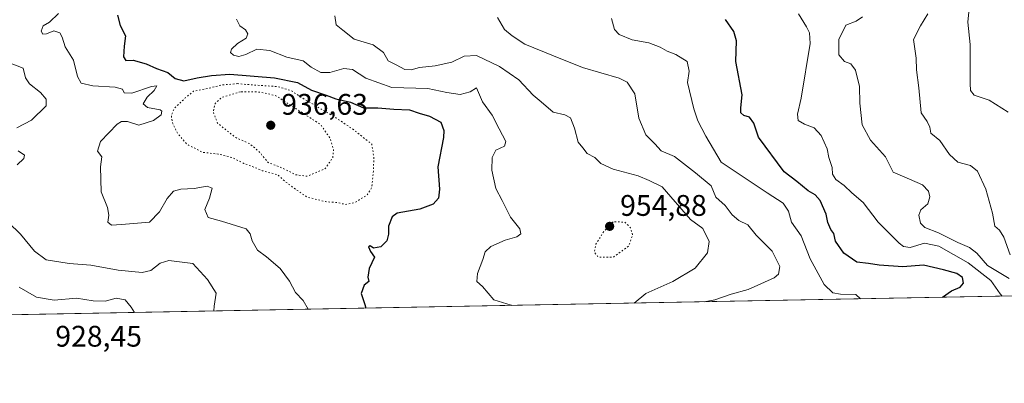
# Model space of a CAD drawing. Units: metres. Extents: x 627529 to 630974, y 4750436 to 4752814.
# Drawn here: x 628801 to 629132, y 4750436 to 4750559 of the extents above; entities that cross this region are included whole.
import ezdxf

# ---------------------------------------------------------------- set-up
doc = ezdxf.new("R2010")
doc.units = ezdxf.units.M
doc.header["$MEASUREMENT"] = 0
doc.linetypes.add('DGN Style 5', pattern=[1.1536117293433497, 0.4944050268614355, -0.6592067024819142])
for name, color, linetype, lineweight in [('Arbolado forestal CxS', 92, 'Continuous', 0), ('Comarca CxS', 21, 'Continuous', 0), ('Comunidad Autónoma CxS', 142, 'Continuous', 0), ('Curva de nivel maestra', 30, 'Continuous', 30), ('Curva de nivel normal', 30, 'Continuous', 0), ('Curva de nivel normal depresión', 30, 'DGN Style 5', 0), ('Municipio CxS', 4, 'Continuous', 0), ('Provincia CxS', 1, 'Continuous', 0), ('Punto de cota en terreno', 7, 'Continuous', 0), ('Rótulo de punto de cota en terreno', 7, 'Continuous', 0)]:
    doc.layers.add(name, color=color, linetype=linetype, lineweight=lineweight)
doc.styles.add('Style-Arial', font='txt')

# ---------------------------------------------------------------- blocks, each defined once
blk = doc.blocks.new('*U11')
at = {"layer": 'Comarca CxS', "color": 21, "linetype": 'Continuous', "lineweight": 0, "flags": 128}
blk.add_lwpolyline([(629718.207398707, 4750476.56438156), (628387.5067461871, 4750451.535492375), (628394.2849999998, 4750465.092), (628403.9230000002, 4750483.595000001), (628414.7789999992, 4750504.538000001), (628423.3200000008, 4750519.863), (628426.8710000013, 4750526.235999999), (628433.0509999993, 4750538.743000001), (628441.2850000011, 4750554.023), (628449.968000001, 4750569.710000001), (628455.4530000001, 4750580.5), (628461.0650000002, 4750591.293), (628466.7000000012, 4750601.071000001), (628471.4919999988, 4750608.671000001), (628477.1289999996, 4750618.322000001), (628478.9629999998, 4750621.664999999), (628480.2489999998, 4750626.773000001), (628483.4950000002, 4750646.651000001), (628487.6600000005, 4750670.866000001), (628494.3520000002, 4750707.327), (628503.4750000006, 4750743.209000001), (628510.7150000003, 4750777.903999999), (628514.3810000009, 4750795.116000001)], dxfattribs=at)
blk = doc.blocks.new('*U12')
at = {"layer": 'Municipio CxS', "color": 4, "linetype": 'Continuous', "lineweight": 0, "flags": 128}
blk.add_lwpolyline([(629718.207398707, 4750476.56438156), (628387.5067461871, 4750451.535492375), (628394.2849999998, 4750465.092), (628403.9230000002, 4750483.595000001), (628414.7789999992, 4750504.538000001), (628423.3200000008, 4750519.863), (628426.8710000013, 4750526.235999999), (628433.0509999993, 4750538.743000001), (628441.2850000011, 4750554.023), (628449.968000001, 4750569.710000001), (628455.4530000001, 4750580.5), (628461.0650000002, 4750591.293), (628466.7000000012, 4750601.071000001), (628471.4919999988, 4750608.671000001), (628477.1289999996, 4750618.322000001), (628478.9629999998, 4750621.664999999), (628480.2489999998, 4750626.773000001), (628483.4950000002, 4750646.651000001), (628487.6600000005, 4750670.866000001), (628494.3520000002, 4750707.327), (628503.4750000006, 4750743.209000001), (628510.7150000003, 4750777.903999999), (628514.3810000009, 4750795.116000001)], dxfattribs=at)
blk = doc.blocks.new('5PATER')
at = {"layer": 'Punto de cota en terreno', "linetype": 'Continuous', "lineweight": 0}
h = blk.add_hatch(color=51, dxfattribs=at)
edge = h.paths.add_edge_path()
edge.add_ellipse((0, 0), major_axis=(-0.1095731443231308, -0.1110710700762829), ratio=0.9994222409660322, start_angle=0, end_angle=360)

msp = doc.modelspace()

# ---------------------------------------------------------------- linework, layer by layer
at = {"layer": 'Arbolado forestal CxS', "color": 92, "linetype": 'Continuous', "lineweight": 0, "extrusion": (-0.1227720235720513, -0.002309203133044435, 0.9924322132059772), "elevation": -87242.70261313974, "flags": 128}
msp.add_lwpolyline([(-4737794.296749009, 713684.0866634363), (-4737794.296749009, 712699.8035756218)], dxfattribs=at)
at = {"layer": 'Arbolado forestal CxS', "color": 92, "linetype": 'Continuous', "lineweight": 0}
msp.add_polyline3d([(629771.9857999999, 4750477.5759, 1053.468599999993), (628795.3243000006, 4750459.2061, 932.6049000000058)], dxfattribs=at)
at = {"layer": 'Comunidad Autónoma CxS', "color": 142, "linetype": 'Continuous', "lineweight": 0, "flags": 128}
msp.add_lwpolyline([(628387.5067461871, 4750451.535492375), (627572.1700009708, 4750436.199982467), (627554.5548879878, 4751384.77545683), (627529.2100009727, 4752749.599982444), (630704.7255123964, 4752809.320170895), (630930.1700009971, 4752813.559982447), (630945.7601391651, 4751996.298302502), (630949.84013781, 4751782.417802498), (630974.3000009962, 4750500.189982468), (630312.9274808893, 4750487.750355658), (629718.207398707, 4750476.56438156)], close=True, dxfattribs=at)
at = {"layer": 'Curva de nivel maestra', "color": 30, "linetype": 'Continuous', "lineweight": 30, "flags": 128}
for points, elevation in [([(628833.4000000004, 4750560.040100001), (628834.29, 4750556.540100001), (628836.1200000001, 4750553.040100001), (628835.6900000004, 4750549.5701), (628835.4400000004, 4750546.040100001), (628836.2000000002, 4750544.7501), (628838.7300000006, 4750544.840100001), (628843.0999999996, 4750543.700099999), (628846.5499999998, 4750542.140100001), (628850.3899999997, 4750540.770099999), (628852.8799999999, 4750538.7301), (628855.7400000002, 4750537.9801), (628860.29, 4750538.970100001), (628865.04, 4750539.700099999), (628871.2599999999, 4750540.140100001), (628886.2300000006, 4750538.970100001), (628894.0099999999, 4750537.3301), (628898.6799999997, 4750534.850099999), (628903.5999999996, 4750533.100099999), (628906.9100000003, 4750531.9101), (628911.8700000001, 4750530.720100001), (628916.2199999997, 4750528.860099999), (628921.0199999996, 4750528.860099999), (628926.3600000005, 4750528.440099999), (628931.6500000004, 4750528.210100001), (628934.8899999997, 4750527.0801), (628938.4000000004, 4750526.0801), (628942.1600000003, 4750524.030099999), (628943.2400000002, 4750521.190099999), (628943.0899999999, 4750518.9001), (628941.1699999999, 4750509.0601), (628941.8200000003, 4750501.460100001), (628941.4600000001, 4750498.450099999), (628939.5999999996, 4750496.460100001), (628935.2000000002, 4750494.8201), (628927.4900000002, 4750493.450099999), (628925.8899999997, 4750492.1601), (628924.6100000005, 4750489.0801), (628924.5800000001, 4750486.380100001), (628924, 4750484.090100001), (628922.0700000003, 4750482.090100001), (628919.5899999999, 4750481.6801), (628918.4500000002, 4750482.4101), (628917.9199999999, 4750482.130100001), (628918.5300000003, 4750480.4901), (628919.9500000002, 4750478.600099999), (628918.1600000003, 4750474.770099999), (628917.6299999999, 4750471.890100001), (628917.9500000002, 4750470.4901), (628916.3799999999, 4750469.1801), (628915.3700000001, 4750466.390100001), (628916.6200000001, 4750462.7401), (628916.9890999999, 4750461.4946)], 950), ([(629111.0286999998, 4750465.144300001), (629113.9800000006, 4750467.2501), (629116.8799999999, 4750468.520099999), (629118, 4750469.840100001), (629117.6500000004, 4750471.840100001), (629115.7699999996, 4750473.140100001), (629111.3200000003, 4750474.3201), (629104.6299999999, 4750475.9301), (629097.5999999996, 4750475.4301), (629089.6200000001, 4750475.970100001), (629086.0899999999, 4750476.540100001), (629082.1699999999, 4750476.920100001), (629077.79, 4750479.940099999), (629074.9500000002, 4750484.0601), (629074.3799999999, 4750486.5701), (629073.4199999999, 4750487.970100001), (629072.4400000004, 4750490.3201), (629071.8200000003, 4750493.140100001), (629069.8399999999, 4750497.670100001), (629068.1299999999, 4750499.640100001), (629065.8300000001, 4750500.970100001), (629062, 4750504.0701), (629057.75, 4750507.340100001), (629049.04, 4750519.030099999), (629047.5199999996, 4750523.7501), (629046.0899999999, 4750525.7401), (629044.2000000002, 4750526.3301), (629043.1100000005, 4750527.2301), (629043.1200000001, 4750528.9001), (629043.6399999997, 4750533.2401), (629041.5, 4750544.450099999), (629041.6399999997, 4750551.420100001), (629040.75, 4750554.590100001), (629037.9500000002, 4750558.610099999)], 975), ([(629111.0284000002, 4750465.144099999), (629111.0286999998, 4750465.144300001)], 975), ([(628916.9890999999, 4750461.4946), (628916.9891999997, 4750461.4944)], 950)]:
    msp.add_lwpolyline(points, dxfattribs=dict(at, elevation=elevation))
at = {"layer": 'Curva de nivel normal', "color": 30, "linetype": 'Continuous', "lineweight": 0, "flags": 128}
for points, elevation in [([(629120.1200000001, 4750564.67), (629119.5, 4750557.630000001), (629120.3200000003, 4750550.199999999), (629120.3099999997, 4750537.100000001), (629120.4299999997, 4750534.710000001), (629121.6200000001, 4750533.100000001), (629126.6799999997, 4750531.42), (629133.1200000001, 4750527.449999999)], 995), ([(628897.5878, 4750461.1295), (628895.9400000004, 4750464.01), (628893.3200000003, 4750466.75), (628891.29, 4750470.52), (628888.1799999997, 4750474.84), (628883.5300000003, 4750478.74), (628880.5099999999, 4750481), (628878.79, 4750484.15), (628878.1200000001, 4750486.5), (628876.7100000001, 4750488.189999999), (628868.4199999999, 4750490.730000001), (628863.9699999997, 4750491.939999999), (628862.8300000001, 4750494.630000001), (628864.4500000002, 4750498.449999999), (628865.2800000003, 4750501.850000001), (628863.6399999997, 4750502.529999999), (628859.2100000001, 4750501.689999999), (628854.7300000006, 4750501.539999999), (628852.2400000002, 4750500.859999999), (628850.1900000004, 4750498.310000001), (628847.5999999996, 4750493.91), (628844.2400000002, 4750490.359999999), (628834.75, 4750489.619999999), (628831.4100000003, 4750489.42), (628830.1399999997, 4750490.350000001), (628830.5199999996, 4750492.730000001), (628830.0899999999, 4750495.300000001), (628827.9199999999, 4750500.59), (628827.6799999997, 4750508.970000001), (628828.1699999999, 4750512.4), (628826.7000000002, 4750514.279999999), (628827.6900000004, 4750517.550000001), (628833.3200000003, 4750523.350000001), (628834.75, 4750524.300000001), (628836.7800000003, 4750524.32), (628840.6200000001, 4750523.060000001), (628845.5999999996, 4750524.619999999), (628848.1200000001, 4750526.5), (628848.4000000004, 4750527.699999999), (628847.79, 4750528.180000001), (628843.5199999996, 4750528.949999999), (628842.1299999999, 4750530.189999999), (628843.4100000003, 4750532.430000001), (628845.8200000003, 4750534.699999999), (628846.6600000003, 4750536.210000001), (628844.9100000003, 4750536.02), (628838.2300000006, 4750533.779999999), (628835.6799999997, 4750533.890000001), (628835.0800000001, 4750535.180000001), (628832.6799999997, 4750535.779999999), (628825.1500000004, 4750536.25), (628821.25, 4750537.189999999), (628819.9400000004, 4750539.4), (628818.6600000003, 4750544.930000001), (628815.7999999998, 4750549.34), (628814.8600000005, 4750552.680000001), (628814.0199999996, 4750554.140000001), (628812.0599999997, 4750554.720000001), (628809.54, 4750553.720000001), (628808.2800000003, 4750553.65), (628807.7800000003, 4750554.680000001), (628808.4600000001, 4750556.460000001), (628810.5899999999, 4750557.699999999), (628813.5999999996, 4750560.58)], 945), ([(629131.0318999998, 4750465.520400001), (629130.3700000001, 4750466.32), (629127.2400000002, 4750470.779999999), (629119.6299999999, 4750476.680000001), (629109.7999999998, 4750482.369999999), (629104.9299999997, 4750483.310000001), (629100.0599999997, 4750481.930000001), (629097.8799999999, 4750482.210000001), (629096.4400000004, 4750483.310000001), (629089.3200000003, 4750490.42), (629084.25, 4750496.99), (629080.4400000004, 4750500.26), (629077.9299999997, 4750502.730000001), (629075.0800000001, 4750504.75), (629074.0199999996, 4750506.52), (629073.8899999997, 4750508.800000001), (629072.7800000003, 4750512.119999999), (629072.1699999999, 4750515.07), (629070.1200000001, 4750519.600000001), (629067.7999999998, 4750522.15), (629064.54, 4750523.32), (629062.4299999997, 4750524.59), (629062.2100000001, 4750526.779999999), (629063.4800000006, 4750532.119999999), (629066.4600000001, 4750550.49), (629066.1799999997, 4750554.050000001), (629065.2000000002, 4750556.16), (629062.5599999997, 4750560.439999999)], 980), ([(629106.0199999996, 4750560.449999999), (629103.5999999996, 4750556.439999999), (629101.2000000002, 4750551.800000001), (629102.0700000003, 4750545.619999999), (629102.2599999999, 4750541.66), (629102.9600000001, 4750535.58), (629103.7699999996, 4750527.17), (629105.8600000005, 4750524.300000001), (629106.6799999997, 4750522.41), (629107.0199999996, 4750520.310000001), (629110.1299999999, 4750517.84), (629113.3600000005, 4750513.140000001), (629116.1600000003, 4750510.609999999), (629120.4400000004, 4750509.430000001), (629122.7000000002, 4750507.58), (629125.6100000005, 4750501.5), (629127.79, 4750493.380000001), (629128.5599999997, 4750489.02), (629130.0999999996, 4750487.730000001), (629131.6500000004, 4750485.310000001), (629133.7199999997, 4750479.4)], 990), ([(628966.0351999998, 4750462.4169), (628965.9000000004, 4750462.51), (628960.0800000001, 4750464.289999999), (628956.2800000003, 4750468.74), (628954.3300000001, 4750470.4), (628954.5999999996, 4750473.180000001), (628956.3700000001, 4750477.82), (628957.0800000001, 4750480.369999999), (628959.0099999999, 4750482.17), (628963.9100000003, 4750484.32), (628967.75, 4750485.52), (628969.1600000003, 4750486.51), (628968.7800000003, 4750488.15), (628965.5999999996, 4750492.050000001), (628962.8399999999, 4750497.699999999), (628960.7199999997, 4750501.710000001), (628959.3499999996, 4750507.850000001), (628959.4400000004, 4750512.17), (628960.7599999999, 4750514.600000001), (628963.6299999999, 4750516), (628964.04, 4750517.52), (628961.8300000001, 4750521.76), (628959.5199999996, 4750526.350000001), (628956.2400000002, 4750530.92), (628954.1699999999, 4750535.560000001), (628952.0300000003, 4750534.24), (628948.7199999997, 4750533.369999999), (628944.25, 4750534.039999999), (628937.8899999997, 4750535.32), (628925.7599999999, 4750535.720000001), (628916.9600000001, 4750538.84), (628912.4900000002, 4750541.789999999), (628909.5499999998, 4750542.08), (628904.9000000004, 4750540.730000001), (628901.8700000001, 4750540.76), (628898.5800000001, 4750542.529999999), (628895.9000000004, 4750544.630000001), (628890.3600000005, 4750545.9), (628884.7100000001, 4750548.180000001), (628880.2800000003, 4750548.539999999), (628876.5700000003, 4750546.84), (628874.2400000002, 4750546.15), (628872.4199999999, 4750546.550000001), (628871.4900000002, 4750547.5), (628871.7599999999, 4750548.630000001), (628873.8499999996, 4750550.449999999), (628876.7000000002, 4750552.32), (628877.3300000001, 4750553.699999999), (628876.5599999997, 4750555.100000001), (628874.6100000005, 4750556.49), (628873.5099999999, 4750558.720000001)], 955), ([(629007.2583, 4750463.192399999), (629011.2000000002, 4750466.449999999), (629020.3099999997, 4750470.470000001), (629027.7300000006, 4750474.92), (629031.8700000001, 4750480.100000001), (629032.5, 4750483.869999999), (629030.2999999998, 4750488.300000001), (629026.2400000002, 4750491.350000001), (629016.6900000004, 4750502.25), (629012.2999999998, 4750504.41), (629008.6200000001, 4750505.980000001), (629000.1799999997, 4750508.279999999), (628996.0499999998, 4750510.180000001), (628993.9800000006, 4750512.189999999), (628991.4699999997, 4750513.539999999), (628990.0300000003, 4750515.359999999), (628988.3600000005, 4750517.310000001), (628987.1900000004, 4750522.039999999), (628985.7999999998, 4750525.5), (628983.9699999997, 4750526.539999999), (628980.0499999998, 4750527.350000001), (628975.9299999997, 4750530.83), (628973.25, 4750533.130000001), (628968.4100000003, 4750538.279999999), (628961.9100000003, 4750542.779999999), (628954.25, 4750546.460000001), (628950.0999999996, 4750546.25), (628945.9199999999, 4750544.26), (628940.2699999996, 4750542.949999999), (628935.0099999999, 4750542.449999999), (628932.2699999996, 4750541.680000001), (628930.0800000001, 4750541.77), (628927.2400000002, 4750543.27), (628924.4699999997, 4750544.680000001), (628922.9400000004, 4750547.460000001), (628919.4199999999, 4750550.08), (628913.0599999997, 4750552), (628909.2199999997, 4750554.960000001), (628906.9699999997, 4750556.76), (628906.54, 4750559.82)], 960), ([(629030.7969000004, 4750463.6351), (629034.4299999997, 4750464.300000001), (629039.9100000003, 4750466.16), (629045.5700000003, 4750467.699999999), (629054.3300000001, 4750471.66), (629055.8399999999, 4750472.92), (629056.3099999997, 4750475.449999999), (629053.6799999997, 4750480.689999999), (629048.3399999999, 4750486.08), (629045.4900000002, 4750489.550000001), (629042.5099999999, 4750490.92), (629040.2599999999, 4750492.82), (629037.8600000005, 4750495.980000001), (629034.6799999997, 4750498.800000001), (629033.1699999999, 4750502.66), (629027.8600000005, 4750507), (629020.8099999997, 4750512.529999999), (629016.3099999997, 4750514.4), (629014.2300000006, 4750516.779999999), (629011.2300000006, 4750519.77), (629008.79, 4750525.350000001), (629007.5099999999, 4750533.58), (629004.9100000003, 4750537.460000001), (629002.2199999997, 4750538.880000001), (628989.9100000003, 4750542.430000001), (628980.1200000001, 4750546.350000001), (628970.5, 4750550.33), (628966.2400000002, 4750553.119999999), (628963.6299999999, 4750555.25), (628961.3099999997, 4750559.24)], 965), ([(628999.6100000005, 4750558.880000001), (629000.6500000004, 4750555.189999999), (629002.1699999999, 4750553.550000001), (629006.54, 4750551.77), (629012.2100000001, 4750550.74), (629015.9800000006, 4750549.32), (629018.3600000005, 4750547.880000001), (629021.3200000003, 4750546.810000001), (629025.0800000001, 4750544.4), (629025.8099999997, 4750541.25), (629025.1900000004, 4750537.4), (629027.3700000001, 4750528.57), (629028.7199999997, 4750524.439999999), (629031.4100000003, 4750519.33), (629036.54, 4750510.600000001), (629052.0199999996, 4750500.25), (629057.3499999996, 4750496.789999999), (629059.1299999999, 4750494.130000001), (629060.1600000003, 4750490.449999999), (629063.4600000001, 4750485.779999999), (629066.4800000006, 4750478.039999999), (629071.1900000004, 4750469.470000001), (629074.0300000003, 4750466.58), (629076.6399999997, 4750466.189999999), (629081.8300000001, 4750466.039999999), (629083.4057, 4750464.624600001)], 970), ([(629084.0599999997, 4750559.49), (629081.9100000003, 4750558.02), (629078.4800000006, 4750556.630000001), (629076.1399999997, 4750551.859999999), (629076.1299999999, 4750546.67), (629078.0300000003, 4750544.470000001), (629080.0999999996, 4750543.680000001), (629081.7000000002, 4750541.560000001), (629083.0700000003, 4750536.050000001), (629083.1200000001, 4750530.42), (629083.9299999997, 4750523.189999999), (629086.7699999996, 4750517.980000001), (629091.7599999999, 4750512.42), (629094.4000000004, 4750507.220000001), (629099.8399999999, 4750504.92), (629104.2699999996, 4750502.91), (629106.2300000006, 4750500.779999999), (629106.7599999999, 4750498.930000001), (629106.0300000003, 4750496.560000001), (629103.7400000002, 4750494.560000001), (629103.0499999998, 4750492.76), (629103.5700000003, 4750490.109999999), (629105.0599999997, 4750488.600000001), (629109.6399999997, 4750486.859999999), (629116.1100000005, 4750483.58), (629120.0300000003, 4750481.930000001), (629122.5700000003, 4750479.939999999), (629126.1699999999, 4750475.82), (629133.3499999996, 4750471.4)], 985), ([(628799.6100000005, 4750522.180000001), (628804.5, 4750524.689999999), (628809.4400000004, 4750529.529999999), (628809.4000000004, 4750531.74), (628807.5700000003, 4750533.99), (628803.8600000005, 4750536.92), (628802.5, 4750539), (628801.6900000004, 4750542.17), (628796.2000000002, 4750544.359999999)], 940), ([(628799.7400000002, 4750509.699999999), (628801.9199999999, 4750511.850000001), (628802.2000000002, 4750512.949999999), (628799.9800000006, 4750514.380000001)], 940), ([(628865.8536, 4750460.532600001), (628865.9400000004, 4750462.119999999), (628866.6100000005, 4750466.57), (628863.7000000002, 4750471.17), (628858.7400000002, 4750476.449999999), (628850.6600000003, 4750477.49), (628847.7599999999, 4750476.66), (628844.7100000001, 4750474.100000001), (628841.7100000001, 4750473.430000001), (628833.6799999997, 4750474.230000001), (628824.4699999997, 4750475.980000001), (628817.2400000002, 4750476.460000001), (628813.7300000006, 4750477.109999999), (628809.4400000004, 4750477.779999999), (628805.4800000006, 4750480.689999999), (628800.8600000005, 4750486.4), (628796.79, 4750490.33)], 940), ([(628839.1799999997, 4750460.0308), (628838, 4750461.779999999), (628836.0800000001, 4750464.279999999), (628833.0099999999, 4750464.890000001), (628829.3200000003, 4750463.859999999), (628825.25, 4750463.939999999), (628819.6699999999, 4750464.82), (628812.1399999997, 4750464.199999999), (628806.2000000002, 4750465.210000001), (628800.3399999999, 4750468.58)], 935)]:
    msp.add_lwpolyline(points, dxfattribs=dict(at, elevation=elevation))
at = {"layer": 'Curva de nivel normal depresión', "color": 30, "linetype": 'DGN Style 5', "lineweight": 0, "flags": 128}
for points, elevation in [([(628873.9000000004, 4750537), (628868.5700000003, 4750536.539999999), (628863.9100000003, 4750535.4), (628859.0099999999, 4750534.449999999), (628856.2599999999, 4750532.17), (628852.6600000003, 4750528.779999999), (628851.54, 4750526.369999999), (628851.9600000001, 4750523.800000001), (628853.5800000001, 4750520.369999999), (628856.8200000003, 4750516.600000001), (628862.0999999996, 4750513.890000001), (628867.2699999996, 4750513.300000001), (628871.9600000001, 4750512.17), (628875.9000000004, 4750510.180000001), (628879.6799999997, 4750508.800000001), (628882.3300000001, 4750507.640000001), (628887.3300000001, 4750506.359999999), (628889.8399999999, 4750504.09), (628892.5599999997, 4750502.050000001), (628897.1399999997, 4750498.890000001), (628903.4299999997, 4750497.300000001), (628907.0999999996, 4750497.02), (628910.1399999997, 4750496.380000001), (628913.3099999997, 4750496.980000001), (628917.4600000001, 4750499.58), (628918.9800000006, 4750502.100000001), (628919.54, 4750507.539999999), (628919.6799999997, 4750512.359999999), (628918.9600000001, 4750516.66), (628912.9500000002, 4750521.439999999), (628906.8899999997, 4750525.550000001), (628895.1699999999, 4750532.449999999), (628891.8899999997, 4750534.630000001), (628887.2999999998, 4750536.039999999), (628879.2300000006, 4750536.52), (628873.9000000004, 4750537)], 945), ([(628874.7800000003, 4750534.220000001), (628868.7100000001, 4750532.460000001), (628866.2999999998, 4750530.32), (628865.6200000001, 4750527.52), (628867.1299999999, 4750523.680000001), (628873.2199999997, 4750518.859999999), (628877.9900000002, 4750516.74), (628881.0899999999, 4750514.109999999), (628884.0999999996, 4750510.49), (628888.7800000003, 4750508.65), (628893.3700000001, 4750506.369999999), (628897.1600000003, 4750505.83), (628903.2199999997, 4750508.32), (628905.8499999996, 4750512.060000001), (628906.0899999999, 4750514.810000001), (628904.9500000002, 4750518.66), (628901.75, 4750523.24), (628886.7400000002, 4750532.949999999), (628881.4800000006, 4750534.180000001), (628874.7800000003, 4750534.220000001)], 940), ([(629000.2400000002, 4750490.550000001), (628997.0899999999, 4750487.34), (628994.4000000004, 4750482.99), (628993.8200000003, 4750480.369999999), (628995.1299999999, 4750478.640000001), (629000.2400000002, 4750478.609999999), (629005.3600000005, 4750482.32), (629006.7300000006, 4750486.119999999), (629006.0499999998, 4750488.470000001), (629004.1399999997, 4750490.390000001), (629000.2400000002, 4750490.550000001)], 955)]:
    msp.add_lwpolyline(points, dxfattribs=dict(at, elevation=elevation))
at = {"layer": 'Provincia CxS', "color": 1, "linetype": 'Continuous', "lineweight": 0, "flags": 128}
msp.add_lwpolyline([(628387.5067461871, 4750451.535492375), (627572.1700009708, 4750436.199982467), (627554.5548879878, 4751384.77545683), (627529.2100009727, 4752749.599982444), (630704.7255123964, 4752809.320170895), (630930.1700009971, 4752813.559982447), (630945.7601391651, 4751996.298302502), (630949.84013781, 4751782.417802498), (630974.3000009962, 4750500.189982468), (630312.9274808893, 4750487.750355658), (629718.207398707, 4750476.56438156)], close=True, dxfattribs=at)

# ---------------------------------------------------------------- block references
at = {"layer": 'Comarca CxS', "color": 21, "linetype": 'Continuous', "lineweight": 0}
msp.add_blockref('*U11', (0, 0), dxfattribs=at)
at = {"layer": 'Municipio CxS', "color": 4, "linetype": 'Continuous', "lineweight": 0}
msp.add_blockref('*U12', (0, 0), dxfattribs=at)
at = {"layer": 'Punto de cota en terreno', "color": 7, "linetype": 'Continuous', "lineweight": 0, "xscale": 10, "yscale": 10, "zscale": 10}
for p in [(628885, 4750523, 936.6300000000047), (628999, 4750489, 954.8800000000047)]:
    msp.add_blockref('5PATER', p, dxfattribs=at)

# ---------------------------------------------------------------- texts
at = {"layer": 'Rótulo de punto de cota en terreno', "color": 7, "linetype": 'Continuous', "lineweight": 0, "style": 'Style-Arial'}
for s, p in [('936,63', (628888.5278000003, 4750526.527799999)), ('954,88', (629002.5278000003, 4750492.527799999)), ('928,45', (628812.5278000003, 4750448.527799999))]:
    msp.add_text(s, height=7.000000000000002, dxfattribs=at).set_placement(p)

doc.saveas('drawing.dxf')
